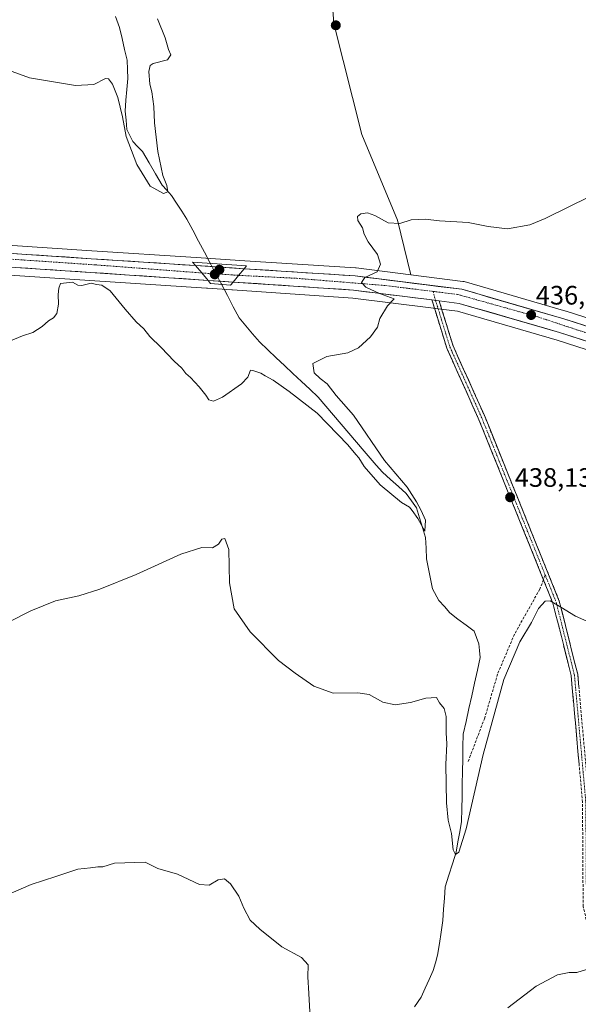
# Model space of a CAD drawing. Units: metres. Extents: x 594801 to 598281, y 4655047 to 4657409.
# Drawn here: x 596665 to 596875, y 4655844 to 4656215 of the extents above; entities that cross this region are included whole.
import ezdxf
from ezdxf.enums import TextEntityAlignment as Align

# ---------------------------------------------------------------- set-up
doc = ezdxf.new("R2010")
doc.units = ezdxf.units.M
doc.header["$MEASUREMENT"] = 0
doc.linetypes.add('TRAZO_Y_PUNTO', pattern=[1, 0.5, -0.25, 0, -0.25])
doc.linetypes.add('TRAZOSX2', pattern=[1.5, 1, -0.5])
for name, color, linetype, lineweight in [('Camino', 19, 'TRAZOSX2', 0), ('Camino Cxs', 19, 'Continuous', 0), ('Camino eje', 19, 'TRAZO_Y_PUNTO', 0), ('Carretera de calzada única', 19, 'Continuous', 13), ('Carretera de calzada única Cxs', 19, 'Continuous', 13), ('Carretera de calzada única eje', 19, 'TRAZO_Y_PUNTO', 0), ('Carátula', 7, 'Continuous', 5), ('Corriente natural lineal', 142, 'Continuous', 13), ('Corriente natural lineal oculto', 19, 'TRAZO_Y_PUNTO', 13), ('Cultivos herbáceos CxS', 92, 'Continuous', 0), ('Cultivos leñosos CxS', 92, 'Continuous', 0), ('Curva de nivel normal', 36, 'Continuous', 0), ('Núcleo urbano CxS', 19, 'Continuous', 0), ('Puente', 1, 'Continuous', 0), ('Puente Cxs', 1, 'Continuous', 13), ('Punto de cota en construcción elevada', 7, 'Continuous', 0), ('Punto de cota en terreno', 7, 'Continuous', 0), ('Rótulo de punto de cota en terreno', 19, 'Continuous', 0), ('Senda', 19, 'TRAZOSX2', 0)]:
    doc.layers.add(name, color=color, linetype=linetype, lineweight=lineweight)
doc.styles.add('Arial', font='txt', dxfattribs={"height": 0.2})

# ---------------------------------------------------------------- blocks, each defined once
blk = doc.blocks.new('*U151')
at = {"layer": 'Cultivos herbáceos CxS', "color": 92, "linetype": 'Continuous', "lineweight": 0}
for points in [[(596780.2411, 4656252.0445, 431.256), (596783.2273, 4656213.2177, 432.644), (596793.6799, 4656171.4041, 434.0724), (596807.1197, 4656139.2975, 435.0848), (596812.095, 4656118.6846, 435.6618), (596812.095, 4656118.6846, 435.6618), (596791.5034, 4656121.267, 434.7528), (596791.3249, 4656121.2837, 434.7472), (596749.6749, 4656123.9938, 434.1929), (596731.4053, 4656125.1838, 432.8964), (596692.1877, 4656127.7438, 433.9828), (596574.5721, 4656135.5934, 433.5869), (596557.4326, 4656136.7632, 433.6645), (596556.7371, 4656157.8675, 432.9123), (596531.4199, 4656156.3489, 432.3708), (596495.9755, 4656153.3113, 432.086), (596491.4188, 4656164.4507, 431.1033), (596480.7861, 4656200.9067, 429.4712), (596473.6977, 4656224.1979, 428.5047)], [(596616.3137, 4656121.5965, 434.4956), (596691.4401, 4656116.5967, 434.9884), (596735.3685, 4656113.6571, 432.74), (596735.6009, 4656113.6399, 432.6359), (596735.6901, 4656113.6268, 432.5958), (596744.7985, 4656113.0271, 432.769), (596745.0341, 4656113.0097, 432.8353), (596745.1185, 4656112.9969, 432.8569), (596790.332, 4656109.9527, 434.7012), (596819.6769, 4656106.2635, 436.0862), (596822.3986, 4656105.9233, 436.3885), (596829.6235, 4656105.0226, 436.3789), (596867.1323, 4656094.1611, 436.8663), (596975.2093, 4656059.3049, 437.115)]]:
    blk.add_polyline3d(points, dxfattribs=at)
blk = doc.blocks.new('*U212')
at = {"layer": 'Curva de nivel normal', "color": 36, "linetype": 'Continuous', "lineweight": 0}
blk.add_polyline3d([(596661.67, 4656093.9, 435), (596666.19, 4656095.76, 435), (596670, 4656097.03, 435), (596673.61, 4656099.26, 435), (596675.94, 4656101.41, 435), (596677.8, 4656102.55, 435), (596679.03, 4656104.14, 435), (596679.7, 4656107.66, 435), (596679.57, 4656111.33, 435), (596679.82, 4656113.66, 435), (596680.4, 4656115.44, 435), (596684.96, 4656115.92, 435), (596686.91, 4656114.85, 435), (596688.51, 4656114.69, 435), (596691.91, 4656115.61, 435), (596694.02, 4656115.06, 435), (596696.01, 4656114.76, 435), (596699.11, 4656112.71, 435), (596704.71, 4656105.77, 435), (596708.86, 4656101.07, 435), (596711.71, 4656098.44, 435), (596714, 4656095.5, 435), (596718.24, 4656091.38, 435), (596723.18, 4656086.2, 435), (596726.03, 4656083.56, 435), (596727.54, 4656081.55, 435), (596729.31, 4656080.04, 435), (596732.59, 4656076.65, 435), (596735.09, 4656073.47, 435), (596736.19, 4656071.74, 435), (596737.94, 4656071.19, 435), (596741.27, 4656072.74, 435), (596748.42, 4656077.76, 435), (596750.85, 4656080.19, 435), (596751.88, 4656082.8, 435), (596753.16, 4656082.55, 435), (596755.72, 4656081.78, 435), (596757.34, 4656080.74, 435), (596760.41, 4656079.14, 435), (596766.4, 4656074.8, 435), (596776.95, 4656066.68, 435), (596788.41, 4656054.81, 435), (596791.4, 4656051.13, 435), (596792.51, 4656049.91, 435), (596794.52, 4656046.58, 435), (596800.64, 4656039.73, 435), (596808.6, 4656033.08, 435), (596811.57, 4656031.32, 435), (596812.65, 4656030.04, 435), (596814.77, 4656027.14, 435), (596817.39, 4656022.32, 435), (596817.63, 4656026.5, 435), (596815.94, 4656030.1, 435), (596814.25, 4656033.31, 435), (596810.79, 4656038.85, 435), (596802.2, 4656048.93, 435), (596790.53, 4656065.92, 435), (596783.99, 4656073.39, 435), (596780.63, 4656077.69, 435), (596777.99, 4656079.72, 435), (596775.84, 4656081.9, 435), (596775.25, 4656085.41, 435), (596780.56, 4656088.03, 435), (596788.43, 4656089.42, 435), (596792.49, 4656091.25, 435), (596796.98, 4656095.42, 435), (596799.53, 4656099.07, 435), (596800.46, 4656102.27, 435), (596803.38, 4656107, 435), (596805.9, 4656109.65, 435), (596800.34, 4656111.7, 435), (596795.18, 4656114.01, 435), (596793.55, 4656115.75, 435), (596794.79, 4656117.66, 435), (596799.42, 4656119.83, 435), (596800.74, 4656122.7, 435), (596799.54, 4656126.34, 435), (596796.06, 4656131.11, 435), (596794.55, 4656134.02, 435), (596793.98, 4656136.37, 435), (596792.22, 4656139.12, 435), (596792.09, 4656140.64, 435), (596793.34, 4656141.58, 435), (596795.79, 4656141.98, 435), (596798.61, 4656141.05, 435), (596803.61, 4656138.25, 435), (596807.94, 4656137.97, 435), (596812.27, 4656139.36, 435), (596817.46, 4656139.62, 435), (596822.86, 4656138.94, 435), (596833.71, 4656138.43, 435), (596841.16, 4656136.84, 435), (596848.45, 4656136.01, 435), (596856.84, 4656137.53, 435), (596862.58, 4656139.83, 435), (596871.43, 4656144.32, 435), (596878.82, 4656147.85, 435)], dxfattribs=at)
blk = doc.blocks.new('*U213')
at = {"layer": 'Curva de nivel normal', "color": 36, "linetype": 'Continuous', "lineweight": 0}
blk.add_polyline3d([(596652.62, 4655983.94, 440), (596669.28, 4655992.43, 440), (596678.61, 4655996.11, 440), (596687.27, 4655997.96, 440), (596695.27, 4656000.5, 440), (596708.94, 4656006.06, 440), (596725.61, 4656013.65, 440), (596733.61, 4656016.13, 440), (596737.61, 4656016.09, 440), (596739.8, 4656017.44, 440), (596741.03, 4656019.34, 440), (596742.17, 4656019.56, 440), (596743.71, 4656015.39, 440), (596743.99, 4656002.86, 440), (596745.73, 4655993.11, 440), (596751.73, 4655984.53, 440), (596762.34, 4655973.67, 440), (596768.61, 4655968.97, 440), (596775.61, 4655964.06, 440), (596782.94, 4655961.44, 440), (596792.24, 4655961.61, 440), (596796.47, 4655960.87, 440), (596801.57, 4655958.04, 440), (596806.28, 4655957, 440), (596811.98, 4655957.89, 440), (596817.78, 4655959.52, 440), (596821.78, 4655959.75, 440), (596822.92, 4655957.77, 440), (596824.64, 4655955.67, 440), (596825.41, 4655952.67, 440), (596825.4, 4655946.54, 440), (596825.66, 4655942.34, 440), (596825.22, 4655934.55, 440), (596825.54, 4655920.18, 440), (596826.2, 4655913.66, 440), (596827.37, 4655908.72, 440), (596828.03, 4655902.55, 440), (596828.88, 4655900.78, 440), (596830.12, 4655901.68, 440), (596832.92, 4655910.4, 440), (596839.28, 4655938.39, 440), (596847.01, 4655966.52, 440), (596853.11, 4655980.74, 440), (596857.51, 4655987.95, 440), (596860.14, 4655993.22, 440), (596862.54, 4655996.07, 440), (596864.46, 4655996.08, 440), (596868.48, 4655993.76, 440), (596874.01, 4655990.36, 440), (596879.38, 4655987.95, 440)], dxfattribs=at)
blk = doc.blocks.new('5PATER')
at = {"layer": 'Carátula', "linetype": 'Continuous', "lineweight": 5}
h = blk.add_hatch(color=250, dxfattribs=at)
edge = h.paths.add_edge_path()
edge.add_ellipse((0, 0.01), major_axis=(-1.33, -1.34), ratio=0.999422, start_angle=0, end_angle=360)
blk = doc.blocks.new('5PANOT')
at = {"layer": 'Carátula', "linetype": 'Continuous', "lineweight": 5}
h = blk.add_hatch(color=1, dxfattribs=at)
edge = h.paths.add_edge_path()
edge.add_arc((0, 0), 1.89, 270.0012, 630.0012)

msp = doc.modelspace()

# ---------------------------------------------------------------- linework, layer by layer
at = {"layer": 'Camino', "color": 19, "linetype": 'TRAZOSX2', "lineweight": 0}
for points in [[(596861.96, 4656004.1), (596837.44, 4656064.87), (596825.63, 4656091.1), (596820.05, 4656109.25)], [(596822.77, 4656108.91), (596827.97, 4656091.98), (596839.74, 4656065.85), (596867.91, 4655996.05), (596874.82, 4655968.53), (596879.11, 4655920.63), (596879.37, 4655881.48), (596885.29, 4655856.67), (596893.07, 4655839.91), (596931.45, 4655805.82), (596941.22, 4655794.73), (596945.28, 4655782.91), (596946.79, 4655765.34), (596948.44, 4655751.75), (596955.92, 4655738.18), (596970.67, 4655724.4), (596998.62, 4655714.85), (597007.74, 4655703.54), (597018.43, 4655687.88), (597029.2, 4655661.28), (597028.04, 4655660.81)], [(597028.04, 4655660.81), (597026.88, 4655660.34), (597016.21, 4655686.69), (597005.73, 4655702.05), (596997.13, 4655712.72), (596969.35, 4655722.21), (596953.92, 4655736.63), (596946.02, 4655750.97), (596944.3, 4655765.08), (596942.82, 4655782.39), (596939.02, 4655793.45), (596929.68, 4655804.05), (596891.02, 4655838.39), (596882.92, 4655855.85), (596876.87, 4655881.18), (596876.62, 4655920.51), (596872.35, 4655968.11), (596865.52, 4655995.27), (596861.96, 4656004.1)]]:
    msp.add_lwpolyline(points, dxfattribs=at)
at = {"layer": 'Camino Cxs', "color": 19, "linetype": 'Continuous', "lineweight": 0}
msp.add_lwpolyline([(596820.05, 4656109.25), (596822.77, 4656108.91)], dxfattribs=at)
msp.add_polyline3d([(596875.34, 4655934.79, 441.6), (596874.91, 4655939.55, 441.32), (596874.49, 4655944.31, 441.11), (596874.06, 4655949.07, 440.91), (596873.63, 4655953.83, 440.7), (596873.2, 4655958.59, 440.5), (596872.78, 4655963.35, 440.36), (596872.35, 4655968.11, 440.25), (596871.21, 4655972.64, 440.34), (596870.07, 4655977.16, 440.3), (596868.94, 4655981.69, 440.22), (596867.8, 4655986.22, 440.05), (596866.66, 4655990.74, 439.95), (596865.52, 4655995.27, 439.89), (596863.77, 4655999.62, 439.55), (596862.01, 4656003.97, 439.3), (596860.26, 4656008.32, 439.04), (596858.5, 4656012.67, 438.84), (596856.75, 4656017.02, 438.68), (596854.99, 4656021.37, 438.51), (596853.24, 4656025.72, 438.32), (596851.48, 4656030.07, 438.27), (596849.73, 4656034.42, 438.09), (596847.97, 4656038.77, 437.92), (596846.22, 4656043.12, 437.98), (596844.46, 4656047.47, 437.71), (596842.71, 4656051.82, 437.56), (596840.95, 4656056.17, 437.54), (596839.2, 4656060.52, 437.32), (596837.44, 4656064.87, 437.15), (596835.47, 4656069.24, 437.16), (596833.5, 4656073.61, 436.86), (596831.54, 4656077.99, 436.86), (596829.57, 4656082.36, 436.63), (596827.6, 4656086.73, 436.38), (596825.63, 4656091.1, 436.3), (596824.24, 4656095.64, 436.21), (596822.84, 4656100.18, 436.07), (596821.45, 4656104.71, 435.75), (596820.05, 4656109.25, 435.52), (596822.77, 4656108.91, 435.58), (596822.77, 4656108.91, 435.58), (596824.07, 4656104.68, 436.1), (596825.37, 4656100.45, 436.38), (596826.67, 4656096.21, 436.44), (596827.97, 4656091.98, 436.47), (596829.93, 4656087.63, 436.6), (596831.89, 4656083.27, 436.85), (596833.86, 4656078.92, 436.99), (596835.82, 4656074.56, 437.17), (596837.78, 4656070.21, 437.3), (596839.74, 4656065.85, 437.35), (596841.5, 4656061.49, 437.57), (596843.26, 4656057.13, 437.64), (596845.02, 4656052.76, 437.71), (596846.78, 4656048.4, 437.95), (596848.54, 4656044.04, 438.04), (596850.3, 4656039.68, 438.14), (596852.06, 4656035.31, 438.32), (596853.83, 4656030.95, 438.42), (596855.59, 4656026.59, 438.58), (596857.35, 4656022.23, 438.74), (596859.11, 4656017.86, 438.94), (596860.87, 4656013.5, 439.16), (596862.63, 4656009.14, 439.24), (596864.39, 4656004.78, 439.46), (596866.15, 4656000.41, 439.68), (596867.91, 4655996.05, 439.87), (596869.06, 4655991.46, 439.98), (596870.21, 4655986.88, 440.1), (596871.37, 4655982.29, 440.27), (596872.52, 4655977.7, 440.33), (596873.67, 4655973.12, 440.41), (596874.82, 4655968.53, 440.48), (596875.25, 4655963.74, 440.66)], dxfattribs=at)
at = {"layer": 'Camino eje', "color": 19, "linetype": 'TRAZO_Y_PUNTO', "lineweight": 0}
for points in [[(596820.45, 4656112.46), (596821.41, 4656109.08)], [(596821.41, 4656109.08), (596826.8, 4656091.54), (596838.59, 4656065.36), (596862.62, 4656005.82)], [(596862.62, 4656005.82), (596866.72, 4655995.66), (596873.59, 4655968.32), (596877.87, 4655920.57), (596878.12, 4655881.33), (596884.11, 4655856.26), (596892.05, 4655839.15), (596930.57, 4655804.94), (596940.12, 4655794.09), (596944.05, 4655782.65), (596945.55, 4655765.21), (596947.23, 4655751.36), (596954.92, 4655737.41), (596970.01, 4655723.31), (596997.88, 4655713.79), (597006.74, 4655702.8), (597017.32, 4655687.29), (597028.04, 4655660.81)]]:
    msp.add_lwpolyline(points, dxfattribs=at)
at = {"layer": 'Carretera de calzada única', "color": 19, "linetype": 'Continuous', "lineweight": 13}
for points in [[(595908.7, 4656163.92), (596183.98, 4656157.97), (596264.06, 4656152.91), (596409.53, 4656143.85), (596574.37, 4656132.6), (596691.99, 4656124.75), (596731.21, 4656122.19)], [(596735.89, 4656116.62), (596691.64, 4656119.59), (596616.51, 4656124.6)], [(596731.21, 4656122.19), (596749.48, 4656121)], [(596749.48, 4656121), (596791.13, 4656118.29), (596831.32, 4656113.25), (596869.59, 4656102.18), (596893.41, 4656094.49)], [(596745.32, 4656115.99), (596735.89, 4656116.62)], [(596820.05, 4656109.25), (596790.62, 4656112.94), (596745.32, 4656115.99)], [(597038.62, 4656054.33), (597028.94, 4656054.19), (597011.97, 4656055.17), (596999.22, 4656056.87), (596976.13, 4656062.16), (596868.01, 4656097.03), (596830.23, 4656107.97), (596822.77, 4656108.91)]]:
    msp.add_lwpolyline(points, dxfattribs=at)
at = {"layer": 'Carretera de calzada única Cxs', "color": 19, "linetype": 'Continuous', "lineweight": 13}
for points in [[(596731.21, 4656122.19), (596733.55, 4656119.4), (596735.89, 4656116.62)], [(596731.21, 4656122.19), (596733.55, 4656119.4), (596735.89, 4656116.62)], [(596749.48, 4656121), (596747.4, 4656118.5), (596745.32, 4656115.99)], [(596749.48, 4656121), (596747.4, 4656118.5), (596745.32, 4656115.99)], [(596820.05, 4656109.25), (596822.77, 4656108.91)]]:
    msp.add_lwpolyline(points, dxfattribs=at)
for points in [[(596662.59, 4656126.71, 433.87), (596667.49, 4656126.39, 433.95), (596672.39, 4656126.06, 434.03), (596677.29, 4656125.73, 434.11), (596682.19, 4656125.4, 434.15), (596687.09, 4656125.08, 434.04), (596691.99, 4656124.75, 433.98), (596696.89, 4656124.43, 434.04), (596701.8, 4656124.11, 434.12), (596706.7, 4656123.79, 434.2), (596711.6, 4656123.47, 434.11), (596716.5, 4656123.15, 433.91), (596721.41, 4656122.83, 433.84), (596726.31, 4656122.51, 433.88), (596731.21, 4656122.19, 434), (596733.55, 4656119.4, 434.1), (596735.89, 4656116.62, 433.97), (596730.97, 4656116.95, 434.27), (596726.06, 4656117.28, 434.3), (596721.14, 4656117.61, 434.31), (596716.22, 4656117.94, 434.15), (596711.31, 4656118.27, 434.09), (596706.39, 4656118.6, 434.11), (596701.47, 4656118.93, 434), (596696.56, 4656119.26, 433.95), (596691.64, 4656119.59, 434.12), (596686.94, 4656119.9, 433.99), (596682.25, 4656120.22, 433.99), (596677.55, 4656120.53, 434.16), (596672.86, 4656120.84, 434.26), (596668.16, 4656121.16, 434.27), (596663.47, 4656121.47, 434.24)], [(596877.41, 4656094, 436.55), (596872.71, 4656095.51, 436.63), (596868.01, 4656097.03, 436.71), (596863.29, 4656098.4, 436.41), (596858.57, 4656099.77, 436.45), (596853.84, 4656101.13, 436.48), (596849.12, 4656102.5, 436.32), (596844.4, 4656103.87, 436.15), (596839.68, 4656105.24, 436.17), (596834.95, 4656106.6, 436.13), (596830.23, 4656107.97, 435.88), (596826.5, 4656108.44, 435.62), (596822.77, 4656108.91, 435.58), (596820.05, 4656109.25, 435.51), (596818.18, 4656109.49, 435.45), (596813.58, 4656110.06, 435.41), (596808.99, 4656110.64, 435.3), (596804.4, 4656111.21, 435.13), (596799.81, 4656111.79, 435.01), (596795.21, 4656112.36, 434.89), (596790.62, 4656112.94, 434.83), (596786.09, 4656113.25, 434.73), (596781.56, 4656113.55, 434.66), (596777.03, 4656113.86, 434.58), (596772.5, 4656114.16, 434.52), (596767.97, 4656114.47, 434.5), (596763.44, 4656114.77, 434.4), (596758.91, 4656115.08, 434.33), (596754.38, 4656115.38, 434.35), (596749.85, 4656115.69, 434.33), (596745.32, 4656115.99, 433.92), (596747.4, 4656118.5, 434.56), (596749.48, 4656121, 434), (596754.11, 4656120.7, 434.07), (596758.74, 4656120.4, 434.16), (596763.36, 4656120.1, 434.26), (596767.99, 4656119.8, 434.36), (596772.62, 4656119.49, 434.44), (596777.25, 4656119.19, 434.51), (596781.87, 4656118.89, 434.58), (596786.5, 4656118.59, 434.73), (596791.13, 4656118.29, 434.78), (596795.6, 4656117.73, 434.94), (596800.06, 4656117.17, 435.07), (596804.53, 4656116.61, 435.23), (596808.99, 4656116.05, 435.42), (596813.46, 4656115.49, 435.58), (596817.92, 4656114.93, 435.69), (596822.39, 4656114.37, 435.85), (596826.85, 4656113.81, 436.01), (596831.32, 4656113.25, 435.87), (596836.1, 4656111.87, 435.94), (596840.89, 4656110.48, 436.07), (596845.67, 4656109.1, 436.28), (596850.46, 4656107.72, 436.2), (596855.24, 4656106.33, 436.15), (596860.02, 4656104.95, 436.33), (596864.81, 4656103.56, 436.48), (596869.59, 4656102.18, 436.47), (596873.56, 4656100.9, 436.55), (596877.53, 4656099.62, 436.65)]]:
    msp.add_polyline3d(points, dxfattribs=at)
msp.add_polyline3d([(596749.48, 4656121, 434), (596747.4, 4656118.5, 434.56), (596745.32, 4656115.99, 433.92), (596740.61, 4656116.31, 433.2), (596735.89, 4656116.62, 433.97), (596733.55, 4656119.4, 434.1), (596731.21, 4656122.19, 434), (596735.78, 4656121.89, 432.7), (596740.35, 4656121.6, 433.58), (596744.91, 4656121.3, 433.93), (596749.48, 4656121, 434)], close=True, dxfattribs=at)
at = {"layer": 'Carretera de calzada única eje', "color": 19, "linetype": 'TRAZO_Y_PUNTO', "lineweight": 0}
for points in [[(596733.55, 4656119.4), (596693.59, 4656122.43), (596614.37, 4656127.81)], [(596733.55, 4656119.4), (596747.4, 4656118.5)], [(596747.4, 4656118.5), (596769.08, 4656117.39), (596802.68, 4656114.66), (596820.45, 4656112.46)], [(596820.45, 4656112.46), (596829.77, 4656111.3), (596859.8, 4656102.89), (596894.27, 4656091.53)]]:
    msp.add_lwpolyline(points, dxfattribs=at)
at = {"layer": 'Corriente natural lineal', "color": 142, "linetype": 'Continuous', "lineweight": 13}
for points in [[(596736.72, 4656123.05, 431.93), (596734.52, 4656127.19, 431.43), (596732.32, 4656131.33, 430.9), (596730.12, 4656135.48, 430.76), (596727.92, 4656139.62, 430.66), (596725.98, 4656142.61, 430.7), (596724.04, 4656145.59, 430.4), (596722.1, 4656148.58, 429.95), (596720.4, 4656150.51, 430.01), (596718.69, 4656152.43, 429.8), (596716.2, 4656156.62, 429.15), (596713.72, 4656160.82, 429.01), (596711.23, 4656165.01, 428.77), (596709.41, 4656166.92, 429.15), (596707.59, 4656168.82, 429.01), (596706.51, 4656171.1, 428.72), (596705.43, 4656173.37, 428.92), (596705.07, 4656176.81, 428.95), (596704.7, 4656180.24, 428.95), (596705.04, 4656184.33, 428.59), (596705.39, 4656188.41, 428.24), (596705.73, 4656192.5, 427.97), (596705.62, 4656195.94, 427.86), (596705.5, 4656199.37, 427.73), (596704.55, 4656203.46, 427.67), (596703.61, 4656207.55, 427.57), (596702.66, 4656211.64, 427.42), (596701.11, 4656215.85, 427.17)], [(596813.47, 4655843.49, 442.21), (596815.97, 4655847.12, 442.03), (596817.5, 4655850.48, 442), (596819.02, 4655853.84, 441.86), (596820.55, 4655857.2, 441.58), (596821.37, 4655860.08, 441.33), (596822.18, 4655862.95, 441.6), (596822.83, 4655867.27, 441.52), (596823.49, 4655871.6, 441.28), (596824.14, 4655875.92, 441.08), (596824.43, 4655880.17, 440.92), (596824.73, 4655884.42, 440.83), (596825.02, 4655888.67, 440.76), (596826.4, 4655892.98, 440.35), (596827.79, 4655897.3, 440.22), (596829.17, 4655901.61, 440.12), (596829.83, 4655905.48, 439.96), (596830.5, 4655909.36, 439.77), (596831.16, 4655913.23, 439.63), (596831.25, 4655917.91, 439.49), (596831.34, 4655922.58, 439.35), (596831.43, 4655927.26, 439.21), (596831.51, 4655931.94, 439.1), (596831.6, 4655936.62, 439), (596831.69, 4655941.29, 438.96), (596831.78, 4655945.97, 438.93), (596832.85, 4655950.79, 438.76), (596833.93, 4655955.61, 438.53), (596835, 4655960.43, 438.17), (596836.07, 4655965.24, 437.62), (596837.15, 4655970.06, 437.26), (596838.22, 4655974.88, 437.44), (596837.95, 4655977.44, 437.44), (596837.68, 4655980, 437.44), (596836.81, 4655982.35, 437.29), (596835.94, 4655984.69, 437.28), (596832.89, 4655987, 436.96), (596829.83, 4655989.3, 436.7), (596826.78, 4655991.61, 436.65), (596824.72, 4655993.96, 436.62), (596822.65, 4655996.31, 436.57), (596820.23, 4656000.68, 436.37), (596819.48, 4656004.42, 436.15), (596818.73, 4656008.17, 435.9), (596817.98, 4656011.91, 435.52), (596817.83, 4656015.93, 435.3), (596817.68, 4656019.95, 435.21), (596816.54, 4656023.67, 434.89), (596815.41, 4656027.38, 434.89), (596814.27, 4656031.1, 435.35), (596812.34, 4656033.77, 435.03), (596810.41, 4656036.43, 434.65), (596807.42, 4656039.11, 434.53), (596804.43, 4656041.8, 434.58), (596801.44, 4656044.48, 434.33), (596799.14, 4656047.11, 434.47), (596796.85, 4656049.73, 434.11), (596794.55, 4656052.36, 434.22), (596791.68, 4656055.75, 433.89), (596788.8, 4656059.14, 433.89), (596785.93, 4656062.53, 433.73), (596783.05, 4656065.92, 433.67), (596780.18, 4656069.31, 433.48), (596777.3, 4656072.7, 433.23), (596774.14, 4656075.67, 433.28), (596770.98, 4656078.64, 432.86), (596767.82, 4656081.61, 432.93), (596764.66, 4656084.58, 432.79), (596761.5, 4656087.55, 432.47), (596758.34, 4656090.52, 432.49), (596755.18, 4656093.49, 432.23), (596752.66, 4656096.5, 432.22), (596750.15, 4656099.5, 432.12), (596747.63, 4656102.51, 432), (596745.39, 4656106.72, 431.96), (596743.16, 4656110.93, 432.02), (596740.92, 4656115.14, 432.51)]]:
    msp.add_polyline3d(points, dxfattribs=at)
at = {"layer": 'Corriente natural lineal oculto', "color": 19, "linetype": 'TRAZO_Y_PUNTO', "lineweight": 13}
msp.add_polyline3d([(596740.92, 4656115.14, 432.51), (596738.82, 4656119.09, 434.1), (596736.72, 4656123.05, 431.93)], dxfattribs=at)
at = {"layer": 'Cultivos herbáceos CxS', "color": 92, "linetype": 'Continuous', "lineweight": 0}
for points in [[(596772.69, 4656388.52, 425.87), (596776.24, 4656344.38, 427.52), (596780.74, 4656277.73, 430.35), (596779.58, 4656274.17, 430.51), (596779.49, 4656271.46, 430.61), (596780.24, 4656252.04, 431.26), (596783.23, 4656213.22, 432.64), (596793.68, 4656171.4, 434.07), (596807.12, 4656139.3, 435.08), (596812.09, 4656118.68, 435.66)], [(596557.43, 4656136.76, 433.66), (596574.57, 4656135.59, 433.59), (596692.19, 4656127.74, 433.98), (596731.41, 4656125.18, 432.9), (596749.67, 4656123.99, 434.19), (596791.32, 4656121.28, 434.75), (596791.5, 4656121.27, 434.75), (596812.09, 4656118.68, 435.66)], [(596614.96, 4656121.68, 434.42), (596616.31, 4656121.6, 434.5), (596691.44, 4656116.6, 434.99), (596735.37, 4656113.66, 432.74), (596735.6, 4656113.64, 432.64), (596735.69, 4656113.63, 432.6), (596744.8, 4656113.03, 432.77), (596745.03, 4656113.01, 432.84), (596745.12, 4656113, 432.86), (596790.33, 4656109.95, 434.7), (596819.68, 4656106.26, 436.09), (596822.4, 4656105.92, 436.39), (596829.62, 4656105.02, 436.38), (596867.13, 4656094.16, 436.87), (596975.21, 4656059.3, 437.12)]]:
    msp.add_polyline3d(points, dxfattribs=at)
at = {"layer": 'Cultivos leñosos CxS', "color": 92, "linetype": 'Continuous', "lineweight": 0}
for points in [[(596772.69, 4656388.52, 425.87), (596776.24, 4656344.38, 427.52), (596780.74, 4656277.73, 430.35), (596779.58, 4656274.17, 430.51), (596779.49, 4656271.46, 430.61), (596780.24, 4656252.04, 431.26), (596783.23, 4656213.22, 432.64), (596793.68, 4656171.4, 434.07), (596807.12, 4656139.3, 435.08), (596812.09, 4656118.68, 435.66)], [(596895.75, 4656096.89, 436.68), (596870.51, 4656105.04, 436.52), (596870.42, 4656105.06, 436.52), (596832.15, 4656116.13, 435.87), (596831.84, 4656116.2, 435.87), (596831.69, 4656116.23, 435.87), (596812.09, 4656118.68, 435.66), (596807.12, 4656139.3, 435.08), (596793.68, 4656171.4, 434.07), (596783.23, 4656213.22, 432.64), (596780.24, 4656252.04, 431.26)], [(596812.09, 4656118.68, 435.66), (596831.69, 4656116.23, 435.87), (596831.84, 4656116.2, 435.87), (596832.15, 4656116.13, 435.87), (596870.42, 4656105.06, 436.52), (596870.51, 4656105.04, 436.52), (596895.75, 4656096.89, 436.68), (596897.58, 4656096.3, 436.7)]]:
    msp.add_polyline3d(points, dxfattribs=at)
at = {"layer": 'Curva de nivel normal', "color": 36, "linetype": 'Continuous', "lineweight": 0}
for points in [[(596716.88, 4656214.98, 430), (596719.74, 4656207.79, 430), (596721.08, 4656203.43, 430), (596721.96, 4656201.45, 430), (596720.65, 4656199.52, 430), (596715.21, 4656198.13, 430), (596714.19, 4656197.41, 430), (596713.68, 4656195.12, 430), (596713.96, 4656190.41, 430), (596714.71, 4656187.43, 430), (596715.54, 4656181.92, 430), (596715.82, 4656175.88, 430), (596717.06, 4656165.12, 430), (596718.96, 4656156.01, 430), (596720.39, 4656152.25, 430), (596720.81, 4656149.93, 430), (596719.13, 4656149.24, 430), (596714.14, 4656152.06, 430), (596709.15, 4656160.22, 430), (596705.17, 4656170.68, 430), (596703.79, 4656178.13, 430), (596701.96, 4656185.38, 430), (596699.94, 4656190.4, 430), (596698.44, 4656192.32, 430), (596697.38, 4656192.5, 430), (596692.97, 4656190.25, 430), (596686.08, 4656189.92, 430), (596668.84, 4656192.8, 430), (596658.19, 4656196.58, 430)], [(596774.26, 4655839.42, 445), (596773.75, 4655848.49, 445), (596773.41, 4655854.82, 445), (596773.53, 4655859.27, 445), (596771.02, 4655862, 445), (596763.67, 4655866.05, 445), (596755.4, 4655872.72, 445), (596751.68, 4655876.09, 445), (596749.34, 4655880.62, 445), (596747.47, 4655885.14, 445), (596744.3, 4655889.7, 445), (596742.06, 4655891.58, 445), (596739.64, 4655891.24, 445), (596736.27, 4655889.3, 445), (596732.66, 4655889.5, 445), (596724.46, 4655893.34, 445), (596716.98, 4655895.55, 445), (596712.21, 4655897.95, 445), (596700.77, 4655897.55, 445), (596696.41, 4655896.15, 445), (596694.46, 4655896.2, 445), (596691.66, 4655895.78, 445), (596686.99, 4655895.28, 445), (596678.68, 4655892.47, 445), (596669.46, 4655889.48, 445), (596658.09, 4655884.6, 445)], [(596878.08, 4655857.6, 445), (596874.53, 4655856.46, 445), (596871.66, 4655856.44, 445), (596867.26, 4655855.59, 445), (596859.26, 4655851.23, 445), (596848.6, 4655843.19, 445)]]:
    msp.add_polyline3d(points, dxfattribs=at)
at = {"layer": 'Núcleo urbano CxS', "color": 19, "linetype": 'Continuous', "lineweight": 0}
for points in [[(595906.9, 4656166.96, 428.94), (596117.48, 4656162.41, 428.33), (596184.04, 4656160.97, 427.88), (596184.17, 4656160.96, 427.88), (596264.25, 4656155.9, 428.78), (596283.09, 4656154.73, 429.22), (596409.73, 4656146.84, 431.73), (596418.89, 4656146.22, 431.81), (596432.28, 4656145.3, 431.73), (596557.43, 4656136.76, 433.66), (596574.57, 4656135.59, 433.59), (596692.19, 4656127.74, 433.98), (596731.41, 4656125.18, 432.9), (596749.67, 4656123.99, 434.19), (596791.32, 4656121.28, 434.75), (596791.5, 4656121.27, 434.75), (596812.09, 4656118.68, 435.66), (596831.69, 4656116.23, 435.87), (596831.84, 4656116.2, 435.87), (596832.15, 4656116.13, 435.87), (596870.42, 4656105.06, 436.52), (596870.51, 4656105.04, 436.52), (596895.75, 4656096.89, 436.68)], [(596557.43, 4656136.76, 433.66), (596574.57, 4656135.59, 433.59), (596692.19, 4656127.74, 433.98), (596731.41, 4656125.18, 432.9), (596749.67, 4656123.99, 434.19), (596791.32, 4656121.28, 434.75), (596791.5, 4656121.27, 434.75), (596812.09, 4656118.68, 435.66)], [(596975.21, 4656059.3, 437.12), (596867.13, 4656094.16, 436.87), (596829.62, 4656105.02, 436.38), (596822.4, 4656105.92, 436.39), (596819.68, 4656106.26, 436.09), (596790.33, 4656109.95, 434.7), (596745.12, 4656113, 432.86), (596745.03, 4656113.01, 432.84), (596744.8, 4656113.03, 432.77), (596735.69, 4656113.63, 432.6), (596735.6, 4656113.64, 432.64), (596735.37, 4656113.66, 432.74), (596691.44, 4656116.6, 434.99), (596616.31, 4656121.6, 434.5), (596614.96, 4656121.68, 434.42), (596613.68, 4656121.77, 434.35), (596573.82, 4656124.44, 434.17), (596440.64, 4656133.54, 432.63), (596408.99, 4656135.7, 433.34)], [(596614.96, 4656121.68, 434.42), (596616.31, 4656121.6, 434.5), (596691.44, 4656116.6, 434.99), (596735.37, 4656113.66, 432.74), (596735.6, 4656113.64, 432.64), (596735.69, 4656113.63, 432.6), (596744.8, 4656113.03, 432.77), (596745.03, 4656113.01, 432.84), (596745.12, 4656113, 432.86), (596790.33, 4656109.95, 434.7), (596819.68, 4656106.26, 436.09), (596822.4, 4656105.92, 436.39), (596829.62, 4656105.02, 436.38), (596867.13, 4656094.16, 436.87), (596975.21, 4656059.3, 437.12)], [(596812.09, 4656118.68, 435.66), (596831.69, 4656116.23, 435.87), (596831.84, 4656116.2, 435.87), (596832.15, 4656116.13, 435.87), (596870.42, 4656105.06, 436.52), (596870.51, 4656105.04, 436.52), (596895.75, 4656096.89, 436.68), (596897.58, 4656096.3, 436.7)]]:
    msp.add_polyline3d(points, dxfattribs=at)
at = {"layer": 'Puente', "color": 1, "linetype": 'Continuous', "lineweight": 0}
msp.add_polyline3d([(596744.38, 4656114.85, 433.29), (596736.85, 4656115.48, 433.63), (596735.89, 4656116.62, 433.97), (596733.55, 4656119.4, 434.1), (596731.21, 4656122.19, 434), (596730.11, 4656123.5, 433.84), (596750.4, 4656122.11, 433.75), (596749.48, 4656121, 434), (596747.4, 4656118.5, 434.56), (596745.32, 4656115.99, 433.92), (596744.38, 4656114.85, 433.29)], dxfattribs=at)
at = {"layer": 'Puente Cxs', "color": 1, "linetype": 'Continuous', "lineweight": 13}
msp.add_polyline3d([(596745.32, 4656115.99, 433.92), (596744.38, 4656114.85, 433.29), (596736.85, 4656115.48, 433.63), (596735.89, 4656116.62, 433.97), (596733.55, 4656119.4, 434.1), (596731.21, 4656122.19, 434), (596730.11, 4656123.5, 433.84), (596750.4, 4656122.11, 433.75), (596749.48, 4656121, 434), (596747.4, 4656118.5, 434.56), (596745.32, 4656115.99, 433.92)], close=True, dxfattribs=at)
at = {"layer": 'Senda', "color": 19, "linetype": 'TRAZOSX2', "lineweight": 0}
for points in [[(596861.96, 4656004.1), (596860.61, 4656000.57), (596851.08, 4655983.64), (596844.73, 4655968.61), (596839.86, 4655952.1), (596833.51, 4655935.38)], [(596862.62, 4656005.82), (596861.96, 4656004.1)]]:
    msp.add_lwpolyline(points, dxfattribs=at)

# ---------------------------------------------------------------- block references
at = {"layer": 'Cultivos herbáceos CxS', "color": 92, "linetype": 'Continuous', "lineweight": 0}
msp.add_blockref('*U151', (0, 0), dxfattribs=at)
at = {"layer": 'Curva de nivel normal', "color": 36, "linetype": 'Continuous', "lineweight": 0}
for name in ['*U212', '*U213']:
    msp.add_blockref(name, (0, 0), dxfattribs=at)
at = {"layer": 'Punto de cota en construcción elevada', "linetype": 'Continuous', "lineweight": 0}
msp.add_blockref('5PANOT', (596740.16, 4656120.62), dxfattribs=at)
at = {"layer": 'Punto de cota en terreno', "linetype": 'Continuous', "lineweight": 0}
for p in [(596783.91, 4656212.5, 432.66), (596738.4, 4656118.86, 434.42), (596857.33, 4656103.58, 436.51), (596849.43, 4656035.06, 438.13)]:
    msp.add_blockref('5PATER', p, dxfattribs=at)

# ---------------------------------------------------------------- texts
at = {"layer": 'Rótulo de punto de cota en terreno', "color": 19, "linetype": 'Continuous', "lineweight": 0, "style": 'Arial'}
for s, p in [('436,51', (596859.09, 4656105.34)), ('438,13', (596851.19, 4656036.82))]:
    msp.add_text(s, height=7, dxfattribs=at).set_placement(p, align=Align.BOTTOM_LEFT)

doc.saveas('drawing.dxf')
